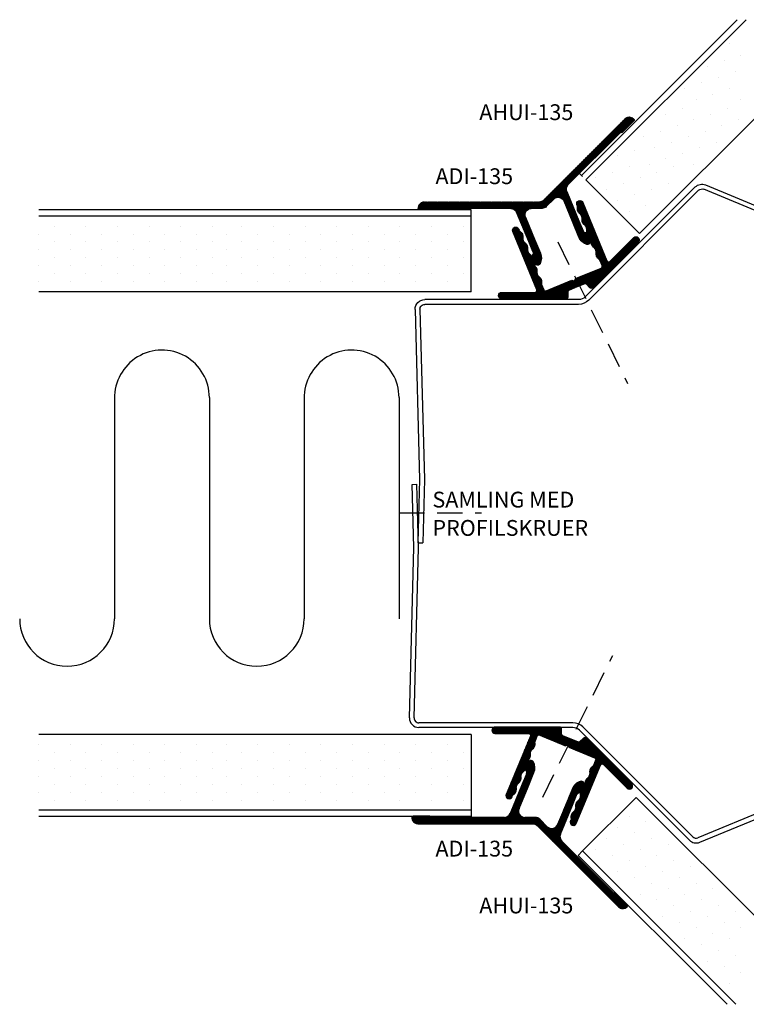
# Model space of a CAD drawing. Extents: x 536 to 760, y 42 to 208.
import ezdxf

# ---------------------------------------------------------------- set-up
doc = ezdxf.new("R2010")
doc.units = 0
doc.header["$LTSCALE"] = 8
doc.header["$MEASUREMENT"] = 0
doc.header["$PDSIZE"] = 2
doc.linetypes.add('DASHED', pattern=[0.75, 0.5, -0.25])
doc.layers.get('0').update_dxf_attribs({"linetype": 'CONTINUOUS'})
for name, color, linetype in [('$9-H--', 3, 'CONTINUOUS'), ('A$9--T-DK', 7, 'CONTINUOUS'), ('A99--SD', 1, 'CONTINUOUS'), ('A99-A-D', 4, 'CONTINUOUS'), ('A99-C-D', 5, 'DASHED'), ('A99-I-D', 8, 'CONTINUOUS'), ('A99-S-D', 3, 'CONTINUOUS'), ('A99-T-D', 5, 'CONTINUOUS'), ('A99-Y-D', 2, 'CONTINUOUS')]:
    doc.layers.add(name, color=color, linetype=linetype)
doc.styles.add('ROMANS', font='romans')

# ---------------------------------------------------------------- blocks, each defined once
blk = doc.blocks.new('50MM')
at = {"layer": 'A99-I-D'}
for p, q in [((-14.99794438091391, 34.8244150897112), (-14.99794438091394, 9.82441508971118)), ((2.842170943040401e-14, 35.00000000000001), (0, 0)), ((-14.99794438091394, 9.82441508971118), (-14.99794438091394, 1.4210854715202e-14))]:
    blk.add_line(p, q, dxfattribs=at)
for centre, start, end in [((-7.499999999999972, 35.00000000000001), 359.9999999999999, 181.3414924695608), ((-22.49794438091396, 1.4210854715202e-14), 179.9999999999999, 359.9999999999999)]:
    blk.add_arc(centre, 7.5, start, end, dxfattribs=at)
blk = doc.blocks.new('SKS-2')
at = {"layer": 'A99-S-D', "color": 3}
for p, q in [((-91.9198768735126, 76.62986755220183), (-64.99910511192085, 75.9249223342708)), ((-91.9002441622817, 77.3796105459335), (-64.97947240068994, 76.67466532800248)), ((-64.97947240068994, 76.67466532800248), (-54.98289915093437, 76.93643481108123)), ((-54.98289915093437, 76.93643481108123), (-54.96326643970346, 76.18669181734955)), ((-93.4395095847435, 75.88012455847016), (-93.43950958474349, 75.87012455847017)), ((-93.43950958474349, 51.53123797311983), (-93.43950958474349, 75.87012455847017)), ((-92.68950958474349, 51.53123797311983), (-92.68950958474349, 75.87012455847017)), ((-64.95983968945903, 75.9249223342708), (-54.96326643970346, 76.18669181734955)), ((-111.2666051623409, 33.08282205196281), (-93.87884941296367, 50.47057780134)), ((-110.736275076451, 32.55249196607289), (-93.34851932707377, 49.94024771545008)), ((-111.591764289328, 31.44813673163534), (-86.10884919610399, -30.07306249522759)), ((-85.41593954672055, -29.78604992095379), (-110.8988546399445, 31.73514930590918)), ((-69.53720605718968, -17.81813575646143), (-65.0910134773513, -13.37194317662309)), ((-64.0303533055715, -12.93260334840289), (-55.6003533055715, -12.93260334840289)), ((-63.71969313379167, -13.68260334840289), (-55.6003533055715, -13.68260334840289)), ((-55.6003533055715, -12.93260334840289), (-55.6003533055715, -13.68260334840289)), ((-81.62363683343506, -30.96522670448664), (-64.79449544119522, -14.13608531224682)), ((-64.79449544119522, -14.13608531224682), (-64.7803533055715, -14.12194317662309)), ((-69.53720605718968, -17.81813575646143), (-82.15396691932494, -30.43489661859672))]:
    blk.add_line(p, q, dxfattribs=at)
for centre, radius, start, end in [((-91.9395095847435, 75.88012455847016), 1.5, 88.50000000000001, 180), ((-91.9395095847435, 75.88012455847016), 0.75, 88.50000000000001, 180), ((-94.93950958474349, 51.53123797311983), 1.5, 315.0000000000002, 0), ((-94.93950958474349, 51.53123797311983), 2.25, 315.0000000000002, 0), ((-64.0303533055715, -14.43260334840289), 1.5, 90, 135), ((-63.71969313379167, -15.18260334840289), 1.5, 90, 135.0000000000004)]:
    blk.add_arc(centre, radius, start, end, dxfattribs=at)
for major_axis, start_param, end_param in [((0.5740251485476369, 1.385819298766937), 1.178097245096135, 2.356194490192359), ((0.2870125742738184, 0.6929096493834687), 1.178097245096189, 2.356194490192351)]:
    blk.add_ellipse((-110.2059449905611, 32.02216188018295), major_axis=major_axis, ratio=0.9999999999999903, start_param=start_param, end_param=end_param, dxfattribs=at)
at = {"layer": 'A99-S-D', "color": 3, "extrusion": (0, 0, -0.9999999999999999)}
blk.add_ellipse((-83.56818048169796, -29.02068305622359), major_axis=(1.052379439003989, 2.540668714406022), ratio=0.9999999999999974, start_param=1.963495408493653, end_param=3.92699081698735, dxfattribs=at)
at = {"layer": 'A99-S-D', "color": 3, "extrusion": (0, 0, -1)}
blk.add_ellipse((-83.56818048169802, -29.02068305622365), major_axis=(1.847759065022532, -0.7653668647301621), ratio=0.9999999999999956, start_param=0.3926990816987249, end_param=2.356194490192336, dxfattribs=at)
at = {"layer": 'A99-S-D', "color": 3, "linetype": 'ByBlock'}
for p in [(-94.44943772163495, 7.633110565429035), (-86.10884919610399, -30.07306249522759)]:
    blk.add_point(p, dxfattribs=at)
blk = doc.blocks.new('25SKRU')
at = {"layer": 'A99-C-D'}
blk.add_line((-25, 0), (0, 0), dxfattribs=at)
blk = doc.blocks.new('13mm')
at = {"layer": 'A99--SD', "linetype": 'Continuous'}
for p, q in [((1.28573930264281, 10.40001718609324), (1.28573930264281, 10.40001718609324)), ((6.28573930264281, 10.40001718609324), (6.28573930264281, 10.40001718609324)), ((11.28573930264292, 10.40001718609324), (11.28573930264292, 10.40001718609324)), ((16.28573930264292, 10.40001718609324), (16.28573930264292, 10.40001718609324)), ((21.28573930264292, 10.40001718609324), (21.28573930264292, 10.40001718609324)), ((26.28573930264292, 10.40001718609324), (26.28573930264292, 10.40001718609324)), ((31.28573930264292, 10.40001718609324), (31.28573930264292, 10.40001718609324)), ((36.28573930264292, 10.40001718609324), (36.28573930264292, 10.40001718609324)), ((40.96008046753366, 10.40001718609324), (40.96008046753366, 10.40001718609324)), ((45.96008046753366, 10.40001718609324), (45.96008046753366, 10.40001718609324)), ((50.96008046753366, 10.40001718609324), (50.96008046753366, 10.40001718609324)), ((55.96008046753366, 10.40001718609324), (55.96008046753366, 10.40001718609324)), ((60.96008046753366, 10.40001718609324), (60.96008046753366, 10.40001718609324)), ((65.96008046753366, 10.40001718609324), (65.96008046753366, 10.40001718609324)), ((1.28573930264281, 7.900017186093237), (1.28573930264281, 7.900017186093237)), ((3.78573930264281, 9.150017186093237), (3.78573930264281, 9.150017186093237)), ((6.28573930264281, 7.900017186093237), (6.28573930264281, 7.900017186093237)), ((8.78573930264281, 9.150017186093237), (8.78573930264281, 9.150017186093237)), ((11.28573930264292, 7.900017186093237), (11.28573930264292, 7.900017186093237)), ((13.78573930264292, 9.150017186093237), (13.78573930264292, 9.150017186093237)), ((16.28573930264292, 7.900017186093237), (16.28573930264292, 7.900017186093237)), ((18.78573930264292, 9.150017186093237), (18.78573930264292, 9.150017186093237)), ((21.28573930264292, 7.900017186093237), (21.28573930264292, 7.900017186093237)), ((23.78573930264292, 9.150017186093237), (23.78573930264292, 9.150017186093237)), ((26.28573930264292, 7.900017186093237), (26.28573930264292, 7.900017186093237)), ((28.78573930264292, 9.150017186093237), (28.78573930264292, 9.150017186093237)), ((31.28573930264292, 7.900017186093237), (31.28573930264292, 7.900017186093237)), ((33.78573930264292, 9.150017186093237), (33.78573930264292, 9.150017186093237)), ((36.28573930264292, 7.900017186093237), (36.28573930264292, 7.900017186093237)), ((38.78573930264292, 9.150017186093237), (38.78573930264292, 9.150017186093237)), ((40.96008046753366, 7.900017186093237), (40.96008046753366, 7.900017186093237)), ((43.46008046753366, 9.150017186093237), (43.46008046753366, 9.150017186093237)), ((45.96008046753366, 7.900017186093237), (45.96008046753366, 7.900017186093237)), ((48.46008046753366, 9.150017186093237), (48.46008046753366, 9.150017186093237)), ((50.96008046753366, 7.900017186093237), (50.96008046753366, 7.900017186093237)), ((53.46008046753366, 9.150017186093237), (53.46008046753366, 9.150017186093237)), ((55.96008046753366, 7.900017186093237), (55.96008046753366, 7.900017186093237)), ((58.46008046753366, 9.150017186093237), (58.46008046753366, 9.150017186093237)), ((60.96008046753366, 7.900017186093237), (60.96008046753366, 7.900017186093237)), ((63.46008046753366, 9.150017186093237), (63.46008046753366, 9.150017186093237)), ((65.96008046753366, 7.900017186093237), (65.96008046753366, 7.900017186093237)), ((68.46008046753366, 9.150017186093237), (68.46008046753366, 9.150017186093237)), ((3.78573930264281, 6.650017186093237), (3.78573930264281, 6.650017186093237)), ((8.78573930264281, 6.650017186093237), (8.78573930264281, 6.650017186093237)), ((13.78573930264292, 6.650017186093237), (13.78573930264292, 6.650017186093237)), ((18.78573930264292, 6.650017186093237), (18.78573930264292, 6.650017186093237)), ((23.78573930264292, 6.650017186093237), (23.78573930264292, 6.650017186093237)), ((28.78573930264292, 6.650017186093237), (28.78573930264292, 6.650017186093237)), ((33.78573930264292, 6.650017186093237), (33.78573930264292, 6.650017186093237)), ((38.78573930264292, 6.650017186093237), (38.78573930264292, 6.650017186093237)), ((43.46008046753366, 6.650017186093237), (43.46008046753366, 6.650017186093237)), ((48.46008046753366, 6.650017186093237), (48.46008046753366, 6.650017186093237)), ((53.46008046753366, 6.650017186093237), (53.46008046753366, 6.650017186093237)), ((58.46008046753366, 6.650017186093237), (58.46008046753366, 6.650017186093237)), ((63.46008046753366, 6.650017186093237), (63.46008046753366, 6.650017186093237)), ((68.46008046753366, 6.650017186093237), (68.46008046753366, 6.650017186093237)), ((1.28573930264281, 5.400017186093237), (1.28573930264281, 5.400017186093237)), ((6.28573930264281, 5.400017186093237), (6.28573930264281, 5.400017186093237)), ((11.28573930264292, 5.400017186093237), (11.28573930264292, 5.400017186093237)), ((16.28573930264292, 5.400017186093237), (16.28573930264292, 5.400017186093237)), ((21.28573930264292, 5.400017186093237), (21.28573930264292, 5.400017186093237)), ((26.28573930264292, 5.400017186093237), (26.28573930264292, 5.400017186093237)), ((31.28573930264292, 5.400017186093237), (31.28573930264292, 5.400017186093237)), ((36.28573930264292, 5.400017186093237), (36.28573930264292, 5.400017186093237)), ((40.96008046753366, 5.400017186093237), (40.96008046753366, 5.400017186093237)), ((45.96008046753366, 5.400017186093237), (45.96008046753366, 5.400017186093237)), ((50.96008046753366, 5.400017186093237), (50.96008046753366, 5.400017186093237)), ((55.96008046753366, 5.400017186093237), (55.96008046753366, 5.400017186093237)), ((60.96008046753366, 5.400017186093237), (60.96008046753366, 5.400017186093237)), ((65.96008046753366, 5.400017186093237), (65.96008046753366, 5.400017186093237)), ((3.78573930264281, 4.150017186093237), (3.78573930264281, 4.150017186093237)), ((8.78573930264281, 4.150017186093237), (8.78573930264281, 4.150017186093237)), ((13.78573930264292, 4.150017186093237), (13.78573930264292, 4.150017186093237)), ((18.78573930264292, 4.150017186093237), (18.78573930264292, 4.150017186093237)), ((23.78573930264292, 4.150017186093237), (23.78573930264292, 4.150017186093237)), ((28.78573930264292, 4.150017186093237), (28.78573930264292, 4.150017186093237)), ((33.78573930264292, 4.150017186093237), (33.78573930264292, 4.150017186093237)), ((38.78573930264292, 4.150017186093237), (38.78573930264292, 4.150017186093237)), ((43.46008046753366, 4.150017186093237), (43.46008046753366, 4.150017186093237)), ((48.46008046753366, 4.150017186093237), (48.46008046753366, 4.150017186093237)), ((53.46008046753366, 4.150017186093237), (53.46008046753366, 4.150017186093237)), ((58.46008046753366, 4.150017186093237), (58.46008046753366, 4.150017186093237)), ((63.46008046753366, 4.150017186093237), (63.46008046753366, 4.150017186093237)), ((68.46008046753366, 4.150017186093237), (68.46008046753366, 4.150017186093237)), ((1.28573930264281, 2.900017186093237), (1.28573930264281, 2.900017186093237)), ((3.78573930264281, 1.650017186093237), (3.78573930264281, 1.650017186093237)), ((6.28573930264281, 2.900017186093237), (6.28573930264281, 2.900017186093237)), ((8.78573930264281, 1.650017186093237), (8.78573930264281, 1.650017186093237)), ((11.28573930264292, 2.900017186093237), (11.28573930264292, 2.900017186093237)), ((13.78573930264292, 1.650017186093237), (13.78573930264292, 1.650017186093237)), ((16.28573930264292, 2.900017186093237), (16.28573930264292, 2.900017186093237)), ((18.78573930264292, 1.650017186093237), (18.78573930264292, 1.650017186093237)), ((21.28573930264292, 2.900017186093237), (21.28573930264292, 2.900017186093237)), ((23.78573930264292, 1.650017186093237), (23.78573930264292, 1.650017186093237)), ((26.28573930264292, 2.900017186093237), (26.28573930264292, 2.900017186093237)), ((28.78573930264292, 1.650017186093237), (28.78573930264292, 1.650017186093237)), ((31.28573930264292, 2.900017186093237), (31.28573930264292, 2.900017186093237)), ((33.78573930264292, 1.650017186093237), (33.78573930264292, 1.650017186093237)), ((36.28573930264292, 2.900017186093237), (36.28573930264292, 2.900017186093237)), ((38.78573930264292, 1.650017186093237), (38.78573930264292, 1.650017186093237)), ((40.96008046753366, 2.900017186093237), (40.96008046753366, 2.900017186093237)), ((43.46008046753366, 1.650017186093237), (43.46008046753366, 1.650017186093237)), ((45.96008046753366, 2.900017186093237), (45.96008046753366, 2.900017186093237)), ((48.46008046753366, 1.650017186093237), (48.46008046753366, 1.650017186093237)), ((50.96008046753366, 2.900017186093237), (50.96008046753366, 2.900017186093237)), ((53.46008046753366, 1.650017186093237), (53.46008046753366, 1.650017186093237)), ((55.96008046753366, 2.900017186093237), (55.96008046753366, 2.900017186093237)), ((58.46008046753366, 1.650017186093237), (58.46008046753366, 1.650017186093237)), ((60.96008046753366, 2.900017186093237), (60.96008046753366, 2.900017186093237)), ((63.46008046753366, 1.650017186093237), (63.46008046753366, 1.650017186093237)), ((65.96008046753366, 2.900017186093237), (65.96008046753366, 2.900017186093237)), ((68.46008046753366, 1.650017186093237), (68.46008046753366, 1.650017186093237))]:
    blk.add_line(p, q, dxfattribs=at)
at = {"layer": 'A99-Y-D'}
for p, q in [((-1.13686837721616e-13, 13), (68.38028378395279, 13)), ((-1.13686837721616e-13, 12), (-1.13686837721616e-13, 13)), ((0, 0), (-1.13686837721616e-13, 12))]:
    blk.add_line(p, q, dxfattribs=at)
at = {"layer": 'A99-Y-D', "linetype": 'Continuous'}
for p, q in [((-1.13686837721616e-13, 12), (68.38028378395279, 12.00000000000023)), ((0, 0), (68.38028378395279, 4.547473508864641e-13))]:
    blk.add_line(p, q, dxfattribs=at)
blk = doc.blocks.new('Adi-135_NY')
at = {"layer": 'A99--SD', "linetype": 'Continuous'}
h = blk.add_hatch(dxfattribs=at)
h.set_pattern_fill('ANSI31', color=256, scale=0.01, style=0)
h.set_pattern_definition([(45, (0, 0), (-0.02245064030267288, 0.02245064030267288), [])])
h.paths.add_polyline_path([(257.9679658340011, 302.4542872935666), (257.9679658340012, 307.4514114219544), (257.9679658340013, 309.1693645573254), (257.9679658340013, 309.2654422614591, -0.2400692993601617), (258.2119685540501, 309.648268037245, 0.07924569208977605), (258.4459945461899, 309.859122771227, 0.4005263528687562), (258.2449749774173, 311.4036037385347, 0.3162326194069104), (257.6701933580452, 311.389012482021, 0.2196004244073676), (256.9679658340012, 309.8672416054923), (256.9679658340012, 307.4514114219544), (256.9679658340012, 303.6969279806857, -0.5345111359507967), (255.5852824016361, 302.7730484481744), (254.0506492663664, 303.4087143060703, 0.1989123673796604), (253.2852824016362, 303.4087143060703), (251.7506492663664, 302.7730484481743, -0.5345111359507918), (250.3679658340013, 303.6969279806856), (250.3679658340012, 307.4514114219544), (250.3679658340012, 309.8672416054922, 0.2196004244073634), (249.6657383099572, 311.3890124820209, 0.316232619407361), (249.0909566905844, 311.4036037385342, 0.4005263528681235), (248.8899371218116, 309.8591227712282, 0.07924569206861137), (249.1239631139524, 309.6482680372446, -0.2400692993600474), (249.3679658340012, 309.2654422614586), (249.3679658340013, 309.1693645573254), (249.3679658340013, 307.4514114219544), (249.3679658340012, 302.4542872935662, -0.3033466836073319), (248.7506492663663, 301.5304077610549), (237.9984335571319, 297.0766941887291, 0.4142135623729853), (237.7371209641567, 297.1849334087582), (235.3350341796274, 296.1899564846091, 0.4142135622901065), (235.2267949595765, 295.9286438916862, 0.4142135623922379), (236.5333579243599, 295.3874477911947), (253.2852824127626, 302.3263221058613, -0.198912367379658), (254.0506492774928, 302.3263221056944), (270.8186456002387, 295.3807906107069, 0.4142135623553428), (272.1252085652099, 295.9219867105121, 0.4142135624548355), (272.016969345202, 296.1832993035389), (269.6148825606725, 297.178276227688, 0.4142135623727886), (269.3535699676974, 297.0700370076589), (258.5852824016359, 301.5304077610552, -0.3033466836073602)])
at = {"layer": 'A99-A-D', "linetype": 'Continuous'}
for p, q in [((249.3679658340012, 309.2654422614586), (249.3679658340013, 309.1693645573254)), ((249.3679658340013, 309.1693645573254), (249.3679658340013, 307.4514114219544)), ((250.3679658340012, 307.4514114219544), (250.3679658340012, 309.8672416054922)), ((256.9679658340012, 309.8672416054924), (256.9679658340012, 307.4514114219544)), ((257.9679658340013, 309.1693645573254), (257.9679658340013, 309.2654422614589)), ((257.9679658340015, 307.4514114219544), (257.9679658340013, 309.1693645573254)), ((249.3679658340013, 307.4514114219544), (249.3679658340012, 302.4542872935662)), ((250.3679658340013, 303.6969279806856), (250.3679658340012, 307.4514114219544)), ((256.9679658340012, 307.4514114219543), (256.9679658340012, 303.6969279806857)), ((257.9679658340011, 302.4542872935665), (257.9679658340012, 307.4514114219544)), ((236.5333579243599, 295.3874477911947), (253.2852824125611, 302.3263221057778)), ((253.2852824016363, 303.4087143060703), (251.7506492663664, 302.7730484481743)), ((255.5852824016362, 302.7730484481744), (254.0506492663664, 303.4087143060703)), ((254.0506492772913, 302.3263221057778), (270.8186456002387, 295.3807906107069)), ((248.7506492663663, 301.5304077610549), (237.998433557132, 297.0766941887291)), ((269.3535699676974, 297.0700370076589), (258.5852824016359, 301.5304077610552)), ((237.7371209641567, 297.1849334087582), (235.3350341796274, 296.1899564846091)), ((237.998433557132, 297.0766941887291), (237.9984335571487, 297.0766941886887)), ((269.3535699676974, 297.0700370076589), (269.353569967714, 297.0700370076991)), ((272.016969345202, 296.1832993035389), (269.6148825606726, 297.178276227688)), ((235.2267949596015, 295.9286438916259), (235.2267949595815, 295.9286438916741)), ((272.1252085652331, 295.9219867105681), (272.1252085652146, 295.9219867105234))]:
    blk.add_line(p, q, dxfattribs=at)
for centre, radius, start, end in [((249.7998276259482, 310.5260195396129), 1.128118801013353, 128.9296348357507, 216.2392463092213), ((249.3679658340012, 310.9873514899355), 0.4999999999999919, 53.44850975899988, 123.6431234083384), ((248.3679658340013, 309.8672416054922), 1.999999999999915, 0, 49.54231846775028), ((258.9679658340012, 309.8672416054923), 1.999999999999941, 130.457681532248, 179.9999999999968), ((257.9679658340012, 310.9873514899356), 0.4999999999999549, 56.35687659166434, 126.5514902409949), ((257.5361040420543, 310.5260195396129), 1.128118801013324, 323.7607536907818, 51.07036516425332), ((249.6679658341562, 310.4873514901074), 1.000000000228625, 218.9195611824279, 237.0434606718869), ((248.8702789156558, 309.217403409392), 0.5000000000000082, 5.513351465193753, 59.5113016020386), ((258.4656527523464, 309.2174034093924), 0.4999999999997049, 120.4886983979723, 174.4866485348161), ((257.6679658340292, 310.4873514899051), 0.999999999959144, 302.9565393256173, 321.0804388200113), ((248.3679658340012, 302.4542872935662), 1, 292.5000000000001, 0), ((251.3679658340013, 303.6969279806856), 1.000000000000022, 180, 292.5000000000001), ((253.6679658340013, 302.484834773559), 1.000000000000012, 67.50000000000149, 112.4999999999985), ((253.6679658449262, 301.4024425732665), 1.000000000000022, 67.5, 112.5), ((255.9679658340012, 303.6969279806857), 1, 247.5000000000015, 0), ((258.9679658340011, 302.4542872935664), 0.9999999999999808, 179.9999999999968, 247.4999999999972), ((235.4115708661004, 296.0051805781069), 0.2, 112.4999999999997, 202.4999999875174), ((237.8136576506297, 297.000157502256), 0.2, 22.4999999874885, 112.4999999999991), ((269.5383458741996, 296.9935003211858), 0.2, 67.50000000000081, 157.4999999874972), ((271.940432658729, 295.9985233970366), 0.2, 337.4999999875034, 67.50000000000338), ((236.1506744921963, 296.3113273237895), 1, 202.499999987501, 292.4999999875054), ((271.2013290328053, 296.3046701431347), 1, 247.4999999875054, 337.4999999875026)]:
    blk.add_arc(centre, radius, start, end, dxfattribs=at)
blk = doc.blocks.new('*X82')
at = {"color": 0}
for p, q in [((5.366707029044666, 10.67000788794377), (7.214466094067258, 12.51776695296636)), ((5.653137823107357, 10.77966198670983), (7.516242789363894, 12.64276695296636)), ((5.811933258460909, 10.76168072676674), (7.818019484660532, 12.76776695296636)), ((5.917255572017909, 10.6902263450271), (8.119796179957168, 12.89276695296637)), ((5.983952990565347, 10.58014706827791), (8.421572875253807, 13.01776695296636)), ((6.000000000000012, 10.06586399182266), (9.326902961143718, 13.39276695296636)), ((6.000000000000012, 10.2426406871193), (9.02512626584708, 13.26776695296636)), ((6.000000000000012, 10.41941738241593), (8.723349570550443, 13.14276695296637)), ((7.310912703473987, 11.2), (9.628679656440353, 13.51776695296636)), ((7.487689398770622, 11.2), (9.870282140481674, 13.58259274171105)), ((7.664466094067261, 11.2), (10.0037648170742, 13.53929872300693)), ((7.841242789363898, 11.2), (10.09442998966916, 13.45318720030526)), ((8.018019484660535, 11.2), (10.15118000899876, 13.33316052433822)), ((8.194796179957171, 11.2), (10.2029567042954, 13.20816052433822)), ((8.371572875253808, 11.2), (10.25473339959203, 13.08316052433822)), ((8.548349570550444, 11.2), (10.30651009488867, 12.95816052433823)), ((8.72512626584708, 11.2), (10.35828679018531, 12.83316052433823)), ((8.901902961143719, 11.2), (10.41006348548195, 12.70816052433823)), ((9.078679656440356, 11.2), (10.47577007643575, 12.59709041999539)), ((9.255456351736992, 11.2), (10.57936922225041, 12.52391287051342)), ((9.432233047033629, 11.2), (10.73223304703363, 12.5)), ((9.609009742330267, 11.2), (10.90900974233027, 12.5)), ((9.785786437626902, 11.2), (11.0857864376269, 12.5)), ((9.96256313292354, 11.2), (11.26256313292354, 12.5)), ((10.13933982822018, 11.2), (11.43933982822018, 12.5)), ((10.31611652351681, 11.2), (11.61611652351681, 12.5)), ((10.49289321881345, 11.2), (11.79289321881345, 12.5)), ((10.66966991411009, 11.2), (11.96966991411009, 12.5)), ((10.84644660940672, 11.2), (12.14644660940673, 12.5)), ((11.02322330470336, 11.2), (12.32322330470336, 12.5)), ((11.2, 11.2), (12.5, 12.5)), ((11.37677669529663, 11.2), (12.67677669529664, 12.5)), ((11.55355339059327, 11.2), (12.85355339059327, 12.5)), ((12.01516504294495, 11.48483495705504), (13.03033008588991, 12.5)), ((12.10355339059327, 11.39644660940672), (13.20710678118655, 12.5)), ((12.19194173824159, 11.3080582617584), (13.39986238261587, 12.51597890613269)), ((12.2803300858899, 11.21966991411008), (14.51776695296637, 13.45710678118655)), ((12.43743686707646, 11.2), (14.64276695296637, 13.40533008588991)), ((12.61421356237309, 11.2), (14.76776695296637, 13.35355339059327)), ((12.79099025766973, 11.2), (14.89276695296637, 13.30177669529664)), ((12.96776695296637, 11.2), (15.01776695296637, 13.25)), ((13.14454364826301, 11.2), (15.14276695296637, 13.19822330470336)), ((13.32132034355964, 11.2), (15.26776695296637, 13.14644660940673)), ((13.49809703885628, 11.2), (15.39276695296637, 13.09466991411009)), ((13.58844629666171, 12.70456282017853), (14.39276695296637, 13.50888347648318)), ((13.67487373415292, 11.2), (15.51776695296637, 13.04289321881345)), ((13.71344629666171, 13.00633951547516), (14.26776695294777, 13.56066017176122)), ((13.83844629666171, 13.3081162107718), (14.11085470603422, 13.58052462014431)), ((13.85165042944955, 11.2), (15.64276695296637, 12.99111652351682)), ((14.02842712474619, 11.2), (15.76776695296637, 12.93933982822018)), ((14.20520382004283, 11.2), (15.89276695296637, 12.88756313292354)), ((14.38198051533946, 11.2), (16.01776695296637, 12.8357864376269)), ((14.5587572106361, 11.2), (16.14276695296637, 12.78400974233027)), ((14.73553390593274, 11.2), (16.26776695296637, 12.73223304703363)), ((14.91231060122937, 11.2), (16.39276695296637, 12.68045635173699)), ((15.08908729652601, 11.2), (16.51776695296637, 12.62867965644036)), ((15.26586399182265, 11.2), (16.64276695296637, 12.57690296114372)), ((15.44264068711928, 11.2), (16.76776695296637, 12.52512626584708)), ((15.61941738241592, 11.2), (16.89276695296637, 12.47334957055045)), ((1.745386685485027, 9.170007887943775), (3.59314575050761, 11.01776695296636)), ((2.047163380781663, 9.295007887943775), (3.894922445804248, 11.14276695296636)), ((2.3489400760783, 9.420007887943775), (4.196699141100885, 11.26776695296636)), ((2.650716771374936, 9.545007887943774), (4.498475836397522, 11.39276695296636)), ((2.952493466671573, 9.670007887943774), (4.800252531694159, 11.51776695296636)), ((3.25427016196821, 9.795007887943774), (5.102029226990798, 11.64276695296636)), ((3.556046857264846, 9.920007887943774), (5.403805922287433, 11.76776695296636)), ((3.857823552561483, 10.04500788794377), (5.705582617584071, 11.89276695296636)), ((4.15960024785812, 10.17000788794377), (6.007359312880709, 12.01776695296636)), ((4.461376943154757, 10.29500788794377), (6.309136008177345, 12.14276695296636)), ((4.763153638451393, 10.42000788794377), (6.610912703473983, 12.26776695296636)), ((5.06493033374803, 10.54500788794377), (6.912689398770619, 12.39276695296636)), ((15.79619407771256, 11.2), (17.01776695296637, 12.42157287525381)), ((15.97297077300919, 11.2), (17.14276695296637, 12.36979617995717)), ((16.14974746830583, 11.2), (17.26776695296637, 12.31801948466054)), ((16.32652416360247, 11.2), (17.39276695296637, 12.2662427893639)), ((16.50330085889911, 11.2), (17.51776695296637, 12.21446609406726)), ((16.68007755419574, 11.2), (17.64276695296637, 12.16268939877063)), ((16.80598076997146, 9.558136262809352), (18.89276695296637, 11.64492244580426)), ((16.82812019805586, 11.17126594856348), (17.76776695296637, 12.11091270347399)), ((16.92827998451914, 11.09464903973013), (17.89276695296637, 12.05913600817735)), ((16.98941065012346, 10.97900301003781), (18.01776695296637, 12.00735931288071)), ((16.99036001726884, 9.919292205403375), (18.76776695296637, 11.6966991411009)), ((17, 10.81281566461771), (18.14276695296637, 11.95558261758408)), ((17, 10.63603896932108), (18.26776695296637, 11.90380592228744)), ((17, 10.45926227402444), (18.39276695296637, 11.8520292269908)), ((17, 10.2824855787278), (18.51776695296637, 11.80025253169417)), ((17, 10.10570888343116), (18.64276695296637, 11.74847583639753)), ((18.18508360269574, 10.760462400237), (19.01776695296637, 11.59314575050762)), ((18.37517190535208, 10.77377400759669), (19.14276695296637, 11.54136905521098)), ((18.50240008823618, 10.72422549518416), (19.26776695296637, 11.48959235991435)), ((18.62740008823618, 10.67244879988752), (19.39276695296637, 11.43781566461771)), ((18.75240008823618, 10.62067210459089), (19.51776695296637, 11.38603896932107)), ((18.87740008823619, 10.56889540929425), (19.64276695296637, 11.33426227402444)), ((19.00240008823618, 10.51711871399761), (19.76776695296637, 11.2824855787278)), ((19.12740008823618, 10.46534201870098), (19.89276695296637, 11.23070888343116)), ((19.25240008823618, 10.41356532340434), (20.01776695296637, 11.17893218813453)), ((19.37740008823619, 10.3617886281077), (20.14276695296637, 11.12715549283789)), ((19.50240008823619, 10.31001193281107), (20.26776695296637, 11.07537879754125)), ((19.62740008823618, 10.25823523751443), (20.39276695296637, 11.02360210224462)), ((19.75240008823618, 10.20645854221779), (20.51776695296637, 10.97182540694798)), ((19.87740008823618, 10.15468184692116), (20.64276695296637, 10.92004871165134)), ((8.708879711549766e-06, 9.192396864304829), (0.5753787975412376, 9.767766952966356)), ((0.02465748413574353, 9.040268944264223), (0.8771554928378754, 9.892766952966356)), ((0.05588757550513546, 9.425052426226891), (0.2702955063363133, 9.639460357058068)), ((0.08205883366880878, 8.920893598500651), (1.178932188134515, 10.01776695296636)), ((0.1634835714321049, 8.825541640967312), (1.480708883431149, 10.14276695296636)), ((0.2674417948674516, 8.752723169106021), (1.782485578727787, 10.26776695296636)), ((0.3974688023910535, 8.705973481332988), (2.084262274024425, 10.39276695296636)), ((0.5683078941518863, 8.700035877797182), (2.386038969321063, 10.51776695296636)), ((0.840056599595115, 8.795007887943775), (2.687815664617699, 10.64276695296636)), ((1.141833294891752, 8.920007887943774), (2.989592359914336, 10.76776695296636)), ((1.44360999018839, 9.045007887943774), (3.291369055210974, 10.89276695296636)), ((6.000000000000012, 9.889087296526023), (7.000000000000012, 10.88908729652602)), ((6.000000000000012, 9.712310601229385), (7.000000000000007, 10.71231060122938)), ((6.000000000000012, 9.535533905932748), (7.000000000000004, 10.53553390593274)), ((6.000000000000012, 9.35875721063611), (7.000000000000001, 10.3587572106361)), ((6.000000000000011, 9.181980515339475), (6.999999999999996, 10.18198051533946)), ((6.000000000000011, 9.005203820042837), (6.999999999999992, 10.00520382004282)), ((6.000000000000011, 8.8284271247462), (7.03182808607591, 9.860255210822098)), ((6.000000000000011, 8.651650429449564), (7.101290334336476, 9.752940763786029)), ((6.000000000000011, 8.474873734152927), (7.162484153218243, 9.637357887371158)), ((6.00000000000001, 8.29809703885629), (7.21003359367299, 9.50813063252927)), ((6.00000000000001, 8.121320343559653), (7.240974679582875, 9.362295023142517)), ((16.75294563742275, 9.15154773966737), (17.99999999999999, 10.39860210224461)), ((16.75525550965085, 9.330634307192108), (18.02288229643238, 10.59826109397363)), ((16.77673506517197, 8.998560472119953), (17.99999999999999, 10.22182540694797)), ((16.8187686270546, 8.863817338705937), (17.99999999999999, 10.04504871165133)), ((16.87530294913029, 8.743574965484997), (17.99999999999999, 9.868272016354696)), ((16.93170937086787, 8.623204691925933), (17.99999999999999, 9.691495321058058)), ((16.97358903623364, 8.488307661995071), (17.99999999999999, 9.514718625761422)), ((20.00240008823618, 10.10290515162452), (20.76776695296637, 10.86827201635471)), ((20.12740008823619, 10.05112845632788), (20.89276695296637, 10.81649532105807)), ((20.25240008823618, 9.999351761031244), (21.01776695296637, 10.76471862576143)), ((20.37740008823618, 9.947575065734608), (21.14276695296637, 10.7129419304648)), ((20.50240008823618, 9.895798370437971), (21.26776695296637, 10.66116523516816)), ((20.62740008823618, 9.844021675141335), (21.39276695296637, 10.60938853987152)), ((20.75240008823619, 9.792244979844698), (21.51776695296637, 10.55761184457488)), ((20.87740008823618, 9.74046828454806), (21.64276695296637, 10.50583514927825)), ((21.00240008823618, 9.688691589251423), (21.76776695296637, 10.45405845398161)), ((21.12740008823618, 9.636914893954785), (21.89276695296637, 10.40228175868497)), ((21.25240008823618, 9.58513819865815), (22.01776695296637, 10.35050506338834)), ((21.37740008823619, 9.533361503361512), (22.14276695296637, 10.2987283680917)), ((21.50240008823618, 9.481584808064875), (22.26776695296637, 10.24695167279506)), ((21.62740008823618, 9.429808112768239), (22.39276695296637, 10.19517497749843)), ((21.75240008823618, 9.378031417471602), (22.51776695296637, 10.14339828220179)), ((21.87740008823618, 9.326254722174966), (22.64276695296637, 10.09162158690515)), ((22.00240008823619, 9.274478026878327), (22.76776695296637, 10.03984489160852)), ((22.12740008823618, 9.222701331581693), (22.89276695296637, 9.988068196311879)), ((22.25240008823618, 9.170924636285054), (23.01776695296637, 9.936291501015242)), ((22.37740008823618, 9.119147940988418), (23.14276695296637, 9.884514805718606)), ((22.50240008823618, 9.067371245691781), (23.26776695296637, 9.83273811042197)), ((22.62740008823619, 9.015594550395143), (23.39276695296637, 9.780961415125333)), ((22.75240008823618, 8.963817855098506), (23.51776695296637, 9.729184719828696)), ((22.87740008823618, 8.912041159801868), (23.64276695296637, 9.67740802453206)), ((23.00240008823618, 8.860264464505233), (23.76283057683326, 9.620694953102312)), ((23.12740008823618, 8.808487769208595), (23.86061161230656, 9.541699293278974)), ((23.25240008823619, 8.75671107391196), (23.93592443877185, 9.440235424447632)), ((6.00000000000001, 7.944543648263015), (7.249411915680649, 9.193955563943655)), ((6.00000000000001, 7.767766952966378), (7.220869334031347, 8.988636286997716)), ((6.00000000000001, 7.590990257669741), (7.095514843136632, 8.686505100806365)), ((6.000000000000009, 7.414213562373104), (7.014300801962011, 8.428514364335106)), ((6.000000000000009, 7.237436867076467), (7.000248991453153, 8.23768585852961)), ((6.000000000000009, 7.06066017177983), (7.016801299127798, 8.077461470907618)), ((6.000000000000009, 6.883883476483193), (7.053477808275312, 7.937361284758496)), ((6.000000000000009, 6.707106781186556), (7.105608416133379, 7.812715197319926)), ((16.75354680867786, 7.207605262659469), (17.99999999999999, 8.4540584539816)), ((16.75437675239816, 7.385211901676412), (17.99999999999999, 8.630835149278237)), ((16.77829101516565, 7.055572773850623), (17.99999999999999, 8.277281758684964)), ((16.80179178684291, 7.60940363141779), (17.99999999999999, 8.807611844574874)), ((16.82104825893392, 6.921553322322256), (17.99999999999999, 8.100505063388328)), ((16.87815541132004, 6.801883779411734), (17.99999999999999, 7.923728368091689)), ((16.94309878713764, 7.927487327009159), (17.99999999999999, 8.984388539871512)), ((16.9945471835967, 8.155712418764853), (17.99999999999999, 9.161165235168149)), ((16.9971747510624, 8.335116681527188), (17.99999999999999, 9.337941930464787)), ((23.38194940496216, 8.709483695341307), (23.9858642372219, 9.313398527601036)), ((23.54678388059568, 8.69754147567819), (23.99780645688501, 9.148564051967517)), ((6.000000000000009, 6.530330085889919), (7.164962638493238, 7.695292724383149)), ((6.000000000000008, 6.353553390593282), (7.211834086382757, 7.565387476976031)), ((6.000000000000008, 6.176776695296645), (7.241911199568117, 7.418687894864754)), ((6.000000000000008, 6.000000000000008), (7.249089446405933, 7.249089446405933)), ((6.000000000000008, 5.823223304703371), (7.218146519110591, 7.041369823813954)), ((6.000000000000008, 5.646446609406734), (7.088613722143293, 6.735060331550019)), ((6.000000000000007, 5.469669914110097), (7.012698970288094, 6.482368884398183)), ((6.000000000000007, 5.29289321881346), (7.000454921892486, 6.293348140705938)), ((16.753586306771, 5.439877807786243), (17.99999999999999, 6.686291501015232)), ((16.75419936476673, 5.263714170485329), (17.99999999999999, 6.509514805718594)), ((16.77988375569084, 5.112621866112812), (17.99999999999999, 6.33273811042196)), ((16.79786162683177, 5.660929823143645), (17.99999999999999, 6.863068196311867)), ((16.93395286282921, 6.680904535624274), (17.99999999999999, 7.746951672795052)), ((16.93856736805734, 5.978412259665854), (17.99999999999999, 7.039844891608505)), ((16.97509980895142, 6.545274786449848), (17.99999999999999, 7.570174977498417)), ((16.99355748725148, 6.21017907415663), (17.99999999999999, 7.216621586905144)), ((16.99771234764148, 6.391110629843273), (17.99999999999999, 7.39339828220178)), ((6.000000000000007, 5.116116523516823), (7.018082495369079, 6.134199018885894)), ((6.000000000000007, 4.939339828220186), (7.055540542673474, 5.994880370893653)), ((6.000000000000007, 4.762563132923548), (7.108306159765587, 5.870869292689129)), ((6.000000000000007, 4.585786437626911), (7.167412837844848, 5.753199275471753)), ((6.000000000000006, 4.409009742330274), (7.213600197756462, 5.62260994008673)), ((6.000000000000006, 4.232233047033637), (7.242801426312369, 5.475034473346)), ((6.000000000000006, 4.055456351737), (7.248692862181888, 5.304149213918882)), ((6.000000000000006, 3.878679656440363), (7.21524828631668, 5.093927942757038)), ((6.000000000000006, 3.701902961143726), (7.082233010141259, 4.78413597128498)), ((16.75288140255315, 3.49462925530539), (17.99999999999999, 4.741747852752227)), ((16.79417162291669, 3.712696170965566), (17.99999999999999, 4.918524548048863)), ((16.82335745952466, 4.979318874649988), (17.99999999999999, 6.155961415125322)), ((16.88098190055845, 4.860166620387142), (17.99999999999999, 5.979184719828685)), ((16.93372542589292, 4.029026669238426), (17.99999999999999, 5.0953012433455)), ((16.93616624676209, 4.738574271294151), (17.99999999999999, 5.802408024532047)), ((16.97657276505702, 4.602204094292443), (17.99999999999999, 5.625631329235412)), ((16.99247270855619, 4.264550647198335), (17.99999999999999, 5.272077938642138)), ((16.99819631505987, 4.447050948998654), (17.99999999999999, 5.448854633938775)), ((6.000000000000004, 3.525126265847089), (7.011211197568734, 4.536337463415818)), ((6.000000000000004, 3.348349570550452), (7.000720240799103, 4.349069811349549)), ((6.000000000000004, 3.171572875253815), (7.019404046737293, 4.190976921991102)), ((6.000000000000004, 2.994796179957178), (7.057634699489856, 4.052430879447028)), ((6.000000000000004, 2.818019484660541), (7.111030589820953, 3.92905007448149)), ((6.000000000000004, 2.641242789363904), (7.169834547456803, 3.811077336820703)), ((6.000000000000004, 2.464466094067267), (7.215331547656264, 3.679797641723527)), ((6.000000000000004, 2.28768939877063), (7.243644572453057, 3.531333971223684)), ((6.000000000000004, 2.110912703473993), (7.24822006764798, 3.359132771121968)), ((6.000000000000004, 1.934136008177356), (7.21216406909763, 3.146300077274982)), ((16.75490235499008, 3.319873512445677), (17.99999999999999, 4.56497115745559)), ((16.7815128455972, 3.169707307756157), (17.99999999999999, 4.388194462158952)), ((16.82569599560459, 3.037113762466916), (17.99999999999999, 4.211417766862316)), ((16.88378227855322, 2.918423350118913), (17.99999999999999, 4.03464107156568)), ((16.92854331640964, 2.079300911492141), (17.99999999999999, 3.150757595082495)), ((16.93834926765578, 2.796213643924836), (17.99999999999999, 3.857864376269043)), ((16.97800741635501, 2.65909509732742), (17.99999999999999, 3.681087680972405)), ((16.99128945559545, 2.318823745974594), (17.99999999999999, 3.327534290379131)), ((16.99862556892942, 2.502936554605202), (17.99999999999999, 3.504310985675768)), ((6.000000000000004, 1.757359312880719), (7.076312585724268, 2.833671898604983)), ((6.000000000000003, 1.580582617584082), (7.009833045973261, 2.590415663557339)), ((6.000000000000003, 1.403805922287445), (7.001043665382436, 2.404849587669877)), ((6.000000000000003, 1.227029226990808), (7.020765399216437, 2.247794626207242)), ((6.000000000000003, 1.050252531694171), (7.059759994347224, 2.110012526041392)), ((6.000000000000003, 0.873475836397533), (7.113781551867715, 1.987257388265245)), ((6.000000000000002, 0.6966991411008966), (7.172227557811224, 1.868926698912118)), ((6.000000000000002, 0.5199224458042591), (7.217027744340935, 1.736950190145192)), ((6.019294873958377, 0.3624406244659974), (7.244439820438024, 1.587585570945644)), ((16.75225943041255, 1.549463634901776), (17.99999999999999, 2.797204204489221)), ((16.75565486565639, 1.376082374848985), (17.99999999999999, 2.620427509192583)), ((16.78317785719397, 1.22682867108993), (17.99999999999999, 2.443650813895946)), ((16.79070534914281, 1.764686248928679), (17.99999999999999, 2.973980899785858)), ((16.8280636403209, 1.094937758920223), (17.99999999999999, 2.266874118599311)), ((16.88699180342781, 0.9770892267304895), (17.99999999999999, 2.090097423302673)), ((16.95708792770946, 0.8704086557155015), (17.99999999999999, 1.913320728006036)), ((16.99932738526002, 0.7358714179694253), (17.99999999999999, 1.736544032709399)), ((17, 0.5597673374127732), (17.99999999999999, 1.559767337412763)), ((6.073187280351059, 0.2395563355620419), (7.247668849488673, 1.414037904699658)), ((6.15168872806377, 0.1412810879781166), (7.208882114452305, 1.198474474366653)), ((6.25265154801248, 0.06546721263019017), (7.026700083058596, 0.839515747676306)), ((6.378858275909917, 0.01489724523099056), (6.999999999999996, 0.6360389693210705)), ((6.542551660110796, 0.001813934135231399), (6.998186065864771, 0.4574483398892072)), ((17.01130181554241, 0.3942924576585494), (17.99999999999999, 1.382990642116126)), ((17.05870823681654, 0.2649221836360445), (17.99999999999999, 1.206213946819491)), ((17.13203448882314, 0.1614717403460052), (17.99999999999999, 1.029437251522852)), ((17.22787676059775, 0.08053731682397408), (17.99999999999999, 0.8526605562262142)), ((17.34783333769743, 0.02371719862701527), (17.99999999999999, 0.6758838609295789)), ((17.50089363294754, 7.98580488015066e-07), (17.99999920141951, 0.499106367052458)), ((17.73788427131474, 0.06021474165105717), (17.93978525834894, 0.2621157286852568))]:
    blk.add_line(p, q, dxfattribs=at)
blk = doc.blocks.new('Ahui-135')
at = {"layer": 'A99-A-D', "color": 4}
blk.add_lwpolyline([(-1.564182736764046, 4.317338745551952, 0.4142135623730867), (-1.956151626226951, 4.479697575595807), (-11.37972285784208, 0.5763265654718861, 0.3033466836073419), (-11.68838114165953, 0.1143867992162431, 0.09849140335716482), (-11.65032090791517, -0.07695491696630263, 0.4142135623730938), (-10.99703942547698, -0.3475529670394053), (-6.103186171369044, 1.679547423075807, -0.5345111359507889), (-5.68838114165952, 1.40238356332242), (-5.688381141659531, -8.58096113334696, 0.4142135623730951), (-5.188381141659531, -9.08096113334696, 0.4142135623730951), (-4.688381141659531, -8.58096113334696), (-4.688381141659539, -8.365167475047723, -0.1589611559682436), (-4.630688833967229, -8.188286209085152, 0.1589611559682423), (-4.438381141659531, -7.598681989209927, 0.1270166537925835), (-4.563381141659532, -7.114559070933999, -0.127016653792583), (-4.688381141659534, -6.630436152658072, -0.1270166537925841), (-4.563381141659531, -6.14631323438214, 0.1270166537925821), (-4.438381141659531, -5.662190316106217, 0.1270166537925821), (-4.56338114165953, -5.178067397830297, -0.1270166537925839), (-4.688381141659534, -4.693944479554367, -0.1270166537925839), (-4.563381141659532, -4.209821561278436, 0.1270166537925821), (-4.438381141659531, -3.725698643002514, 0.1270166537925821), (-4.56338114165953, -3.241575724726593, -0.1270166537925839), (-4.688381141659532, -2.757452806450662, -0.1270166537925833), (-4.563381141659531, -2.273329888174736, 0.1270166537925823), (-4.438381141659531, -1.789206969898813, 0.1270166537925822), (-4.563381141659531, -1.305084051622889, -0.1270166537925835), (-4.688381141659533, -0.8209611333469606, -0.1270166537925839), (-4.563381141659531, -0.3368382150710314, 0.1270166537925821), (-4.438381141659531, 0.1472847032048907, 0.1589611559682425), (-4.630688833967232, 0.7368889230801141, -0.1589611559682429), (-4.688381141659542, 0.9137701890426833), (-4.688381141659521, 1.819038866653049, -0.4142135623730951), (-4.388381141659531, 2.119038866653039), (0.01161885834045684, 2.119038866653039), (0.3116188583404575, 2.41903886665304), (0.6116188583404565, 2.119038866653039), (5.011618858340459, 2.119038866653039, -0.4142135623730951), (5.31161885834047, 1.819038866653049), (5.311618858340466, 0.9137701890426833, -0.1589611559682423), (5.253926550648156, 0.7368889230801159, 0.1589611559682428), (5.061618858340463, 0.1472847032048907, 0.1270166537925835), (5.186618858340466, -0.3368382150710332, -0.1270166537925836), (5.311618858340466, -0.8209611333469606, -0.1270166537925839), (5.186618858340466, -1.305084051622891, 0.1270166537925839), (5.061618858340466, -1.789206969898813, 0.1270166537925839), (5.186618858340466, -2.273329888174738, -0.1270166537925834), (5.311618858340466, -2.757452806450662, -0.1270166537925839), (5.186618858340466, -3.241575724726593, 0.1270166537925833), (5.061618858340466, -3.725698643002514, 0.127016653792583), (5.186618858340466, -4.209821561278435, -0.1270166537925838), (5.311618858340466, -4.693944479554367, -0.1270166537925839), (5.186618858340466, -5.178067397830297, 0.1270166537925833), (5.061618858340466, -5.662190316106217, 0.1270166537925835), (5.186618858340466, -6.146313234382141, -0.1270166537925844), (5.311618858340466, -6.630436152658072, -0.1270166537925828), (5.186618858340466, -7.114559070933998, 0.1270166537925846), (5.061618858340463, -7.598681989209927, 0.1589611559682429), (5.25392655064816, -8.188286209085152, -0.1589611559682426), (5.311618858340466, -8.365167475047723), (5.311618858340466, -8.58096113334696, 0.4142135623730951), (5.811618858340456, -9.08096113334695, 0.4142135623730951), (6.311618858340456, -8.58096113334696), (6.311618858340456, 1.40238356332242, -0.5345111359507924), (6.726423888049982, 1.67954742307581), (11.62027714215793, -0.3475529670394053, 0.4142135623730919), (12.27355862459611, -0.07695491696630086, 0.09849140335716347), (12.31161885834047, 0.1143867992162431, 0.3033466836073401), (12.00296057452302, 0.576326565471895), (2.579389342907888, 4.479697575595807, 0.4142135623730838), (2.187420453444981, 4.31733874555195), (1.892042728904537, 3.604233836943509, -0.3033466836073401), (1.614878869151147, 3.41903886665304), (0.3116188583404664, 3.41903886665304), (-0.9916411524702031, 3.41903886665304, -0.3033466836073401), (-1.268805012223593, 3.604233836943509)], format="xyb", close=True, dxfattribs=at)
at = {"layer": 'A99--SD'}
blk.add_blockref('*X82', (-11.68838114165953, -9.08096113334696), dxfattribs=at)
blk = doc.blocks.new('13SKRU')
at = {"layer": 'A99-C-D'}
blk.add_line((-13, 0), (0, 0), dxfattribs=at)

msp = doc.modelspace()

# ---------------------------------------------------------------- linework, layer by layer
at = {"layer": 'A99--SD', "linetype": 'Continuous'}
for p, q in [((648.2037632698277, 199.4749130015484), (648.2037632698277, 199.4749130015484)), ((647.3198797933445, 196.8232625720989), (647.3198797933445, 196.8232625720989)), ((649.9715302227942, 197.707146048582), (649.9715302227942, 197.707146048582)), ((644.668229363895, 195.9393790956157), (644.668229363895, 195.9393790956157)), ((649.087646746311, 195.0554956191325), (649.087646746311, 195.0554956191325)), ((643.7843458874119, 193.2877286661661), (643.7843458874119, 193.2877286661661)), ((646.4359963168614, 194.1716121426493), (646.4359963168614, 194.1716121426493)), ((641.1326954579622, 192.403845189683), (641.1326954579622, 192.403845189683)), ((648.2037632698277, 192.4038451896829), (648.2037632698277, 192.4038451896829)), ((642.9004624109286, 190.6360782367166), (642.9004624109286, 190.6360782367166)), ((645.5521128403782, 191.5199617131998), (645.5521128403782, 191.5199617131998)), ((649.9715302227941, 190.6360782367165), (649.9715302227941, 190.6360782367165)), ((640.779142067369, 189.2218646743435), (640.779142067369, 189.2218646743435)), ((647.8502098792344, 189.2218646743434), (647.8502098792344, 189.2218646743434)), ((638.1274916379194, 188.3379811978603), (638.1274916379194, 188.3379811978603)), ((642.5469090203353, 187.4540977213771), (642.5469090203353, 187.4540977213771)), ((645.1985594497849, 188.3379811978603), (645.1985594497849, 188.3379811978603)), ((649.6179768322007, 187.4540977213771), (649.6179768322007, 187.4540977213771)), ((637.2436081614362, 185.6863307684108), (637.2436081614362, 185.6863307684108)), ((639.8952585908858, 186.5702142448939), (639.8952585908858, 186.5702142448939)), ((644.3146759733016, 185.6863307684107), (644.3146759733016, 185.6863307684107)), ((646.9663264027512, 186.5702142448939), (646.9663264027512, 186.5702142448939)), ((634.5919577319867, 184.8024472919276), (634.5919577319867, 184.8024472919276)), ((639.0113751144025, 183.9185638154444), (639.0113751144025, 183.9185638154444)), ((641.6630255438521, 184.8024472919275), (641.6630255438521, 184.8024472919275)), ((646.0824429262681, 183.9185638154443), (646.0824429262681, 183.9185638154443)), ((633.1777441696134, 182.6811269483679), (633.1777441696134, 182.6811269483679)), ((636.359724684953, 183.0346803389612), (636.359724684953, 183.0346803389612)), ((643.4307924968184, 183.0346803389612), (643.4307924968184, 183.0346803389612)), ((630.5260937401639, 181.7972434718847), (630.5260937401639, 181.7972434718847)), ((638.1274916379193, 181.2669133859948), (638.1274916379193, 181.2669133859948)), ((640.7791420673689, 182.150796862478), (640.7791420673689, 182.150796862478)), ((632.2938606931302, 180.0294765189183), (632.2938606931302, 180.0294765189183)), ((635.4758412084697, 180.3830299095116), (635.4758412084697, 180.3830299095116)), ((639.3649285049959, 180.0294765189184), (639.3649285049959, 180.0294765189184)), ((642.5469090203353, 180.3830299095116), (642.5469090203353, 180.3830299095116)), ((626.9905598342311, 178.261709565952), (626.9905598342311, 178.261709565952)), ((629.6422102636807, 179.1455930424352), (629.6422102636807, 179.1455930424352)), ((634.0616276460967, 178.261709565952), (634.0616276460967, 178.261709565952)), ((636.7132780755462, 179.1455930424351), (636.7132780755462, 179.1455930424351)), ((628.7583267871975, 176.4939426129856), (628.7583267871975, 176.4939426129856)), ((631.4099772166471, 177.3778260894688), (631.4099772166471, 177.3778260894688)), ((635.829394599063, 176.4939426129856), (635.829394599063, 176.4939426129856)), ((638.4810450285125, 177.3778260894688), (638.4810450285125, 177.3778260894688)), ((630.5260937401639, 174.7261756600192), (630.5260937401639, 174.7261756600192)), ((633.1777441696134, 175.6100591365024), (633.1777441696134, 175.6100591365024)), ((632.2938606931302, 172.9584087070529), (632.2938606931302, 172.9584087070529)), ((634.9455111225798, 173.842292183536), (634.9455111225798, 173.842292183536)), ((632.2938606931302, 77.29813902230978), (632.2938606931302, 77.29813902230978)), ((634.9455111225798, 76.41425554582662), (634.9455111225798, 76.41425554582662)), ((630.5260937401639, 75.5303720693434), (630.5260937401639, 75.5303720693434)), ((628.7583267871976, 73.76260511637702), (628.7583267871976, 73.76260511637702)), ((633.1777441696134, 74.64648859286024), (633.1777441696134, 74.64648859286024)), ((635.829394599063, 73.76260511637707), (635.829394599063, 73.76260511637707)), ((626.9905598342311, 71.99483816341063), (626.9905598342311, 71.99483816341063)), ((631.4099772166471, 72.87872163989385), (631.4099772166471, 72.87872163989385)), ((634.0616276460967, 71.99483816341069), (634.0616276460967, 71.99483816341069)), ((638.4810450285125, 72.87872163989391), (638.4810450285125, 72.87872163989391)), ((629.6422102636807, 71.11095468692747), (629.6422102636807, 71.11095468692747)), ((632.2938606931303, 70.22707121044431), (632.2938606931303, 70.22707121044431)), ((636.7132780755462, 71.11095468692753), (636.7132780755462, 71.11095468692753)), ((639.3649285049959, 70.22707121044428), (639.3649285049959, 70.22707121044428)), ((634.9455111225799, 69.34318773396114), (634.9455111225799, 69.34318773396114)), ((642.0165789344454, 69.34318773396112), (642.0165789344454, 69.34318773396112)), ((630.5260937401639, 68.45930425747792), (630.5260937401639, 68.45930425747792)), ((633.1777441696136, 67.57542078099476), (633.1777441696136, 67.57542078099476)), ((637.5971615520295, 68.4593042574779), (637.5971615520295, 68.4593042574779)), ((640.2488119814791, 67.57542078099473), (640.2488119814791, 67.57542078099473)), ((635.8293945990631, 66.69153730451151), (635.8293945990631, 66.69153730451151)), ((638.4810450285127, 65.80765382802835), (638.4810450285127, 65.80765382802835)), ((642.9004624109286, 66.69153730451157), (642.9004624109286, 66.69153730451157)), ((645.5521128403782, 65.8076538280284), (645.5521128403782, 65.8076538280284)), ((634.0616276460968, 64.92377035154513), (634.0616276460968, 64.92377035154513)), ((636.7132780755463, 64.03988687506197), (636.7132780755463, 64.03988687506197)), ((641.1326954579623, 64.92377035154519), (641.1326954579623, 64.92377035154519)), ((643.7843458874119, 64.03988687506202), (643.7843458874119, 64.03988687506202)), ((639.3649285049959, 63.1560033985788), (639.3649285049959, 63.1560033985788)), ((646.4359963168614, 63.15600339857886), (646.4359963168614, 63.15600339857886)), ((637.5971615520295, 61.38823644561242), (637.5971615520295, 61.38823644561242)), ((642.0165789344455, 62.27211992209564), (642.0165789344455, 62.27211992209564)), ((644.6682293638951, 61.38823644561248), (644.6682293638951, 61.38823644561248)), ((649.087646746311, 62.2721199220957), (649.087646746311, 62.2721199220957)), ((640.2488119814791, 60.50435296912926), (640.2488119814791, 60.50435296912926)), ((642.9004624109286, 59.62046949264609), (642.9004624109286, 59.62046949264609)), ((647.3198797933446, 60.50435296912931), (647.3198797933446, 60.50435296912931)), ((649.9715302227942, 59.62046949264617), (649.9715302227942, 59.62046949264617)), ((641.1326954579623, 57.85270253967971), (641.1326954579623, 57.85270253967971)), ((645.5521128403783, 58.73658601616293), (645.5521128403783, 58.73658601616293)), ((648.2037632698278, 57.85270253967977), (648.2037632698278, 57.85270253967977)), ((643.7843458874119, 56.96881906319655), (643.7843458874119, 56.96881906319655)), ((646.4359963168614, 56.08493558671339), (646.4359963168614, 56.08493558671339)), ((649.0876467463111, 55.20105211023022), (649.0876467463111, 55.20105211023022)), ((644.6682293638951, 54.317168633747), (644.6682293638951, 54.317168633747)), ((647.3198797933446, 53.43328515726384), (647.3198797933446, 53.43328515726384)), ((649.9715302227942, 52.54940168078068), (649.9715302227942, 52.54940168078068)), ((648.2037632698278, 50.78163472781429), (648.2037632698278, 50.78163472781429))]:
    msp.add_line(p, q, dxfattribs=at)
at = {"layer": 'A99-Y-D'}
for p, q in [((624.7732694617022, 178.6606899790071), (649.415637884683, 203.3030584019878)), ((624.9500461569988, 178.4839132837105), (624.2429393758123, 179.1910200648971)), ((633.9656576171274, 169.4683018235821), (625.4803762428887, 177.9535831978206)), ((633.4353275312375, 80.25791581989064), (624.950046156999, 71.77263444565207)), ((624.950046156999, 71.77263444565207), (624.2429393758124, 71.06552766446552)), ((624.2429393758124, 71.06552766446552), (647.7932330422, 47.51523399807832))]:
    msp.add_line(p, q, dxfattribs=at)
at = {"layer": 'A99-Y-D', "linetype": 'Continuous'}
for p, q in [((625.4803762428887, 177.9535831978206), (650.8298514470561, 203.3030584019878)), ((633.9656576171274, 169.4683018235821), (667.8004141955329, 203.3030584019878)), ((633.4353275312375, 80.25791581989064), (666.1780093530499, 47.51523399807832)), ((624.950046156999, 71.77263444565207), (649.2074466045732, 47.51523399807832))]:
    msp.add_line(p, q, dxfattribs=at)

# ---------------------------------------------------------------- block references
at = {"layer": '$9-H--', "linetype": 'Continuous', "xscale": -1, "rotation": 202.5000000000016}
for name, p in [('Adi-135_NY', (268.3896505578779, 356.8291362333396)), ('Ahui-135', (622.4330394113855, 164.0522348630452))]:
    msp.add_blockref(name, p, dxfattribs=at)
at = {"layer": '$9-H--', "linetype": 'Continuous'}
msp.add_blockref('13SKRU', (608.9408679737787, 125.2720302230811), dxfattribs=at)
at = {"layer": '$9-H--', "linetype": 'Continuous', "rotation": 337.4999999999987}
for name, p in [('Ahui-135', (621.4111655256262, 86.4803840433689)), ('Adi-135_NY', (267.3677766721186, -106.2965173269254))]:
    msp.add_blockref(name, p, dxfattribs=at)
at = {"layer": 'A99-T-D', "linetype": 'Continuous', "rotation": 296.2721292036912}
msp.add_blockref('25SKRU', (632.0779980766316, 145.7570787320358), dxfattribs=at)
at = {"layer": 'A99-T-D', "linetype": 'Continuous', "xscale": -1, "rotation": 243.7278707963088}
msp.add_blockref('25SKRU', (629.7082149242234, 102.6872984700137), dxfattribs=at)
at = {"layer": 'A99-Y-D', "xscale": -1, "rotation": 90}
msp.add_blockref('SKS-2', (675.8539414446269, 65.57209533644166), dxfattribs=at)
at = {"layer": 'A99-Y-D', "linetype": 'Continuous', "xscale": -1}
msp.add_blockref('13mm', (607.3460205662861, 160.2345152321913), dxfattribs=at)
at = {"layer": 'A99-Y-D', "linetype": 'Continuous'}
for p in [(565.9207885490204, 108.5170636309238), (595.9187329299343, 108.5170636309238)]:
    msp.add_blockref('50MM', p, dxfattribs=at)
at = {"layer": 'A99-Y-D', "rotation": 90}
msp.add_blockref('SKS-2', (674.9340911341998, 184.7507860200851), dxfattribs=at)
at = {"layer": 'A99-Y-D', "linetype": 'Continuous', "rotation": 180}
msp.add_blockref('13mm', (607.3460205662861, 90.21609447448654), dxfattribs=at)

# ---------------------------------------------------------------- texts
at = {"layer": 'A$9--T-DK', "style": 'ROMANS'}
for s, p in [('AHUI-135', (608.6098601265652, 187.4180267769148)), ('ADI-135', (601.6797798759598, 177.286413055668)), ('SAMLING MED', (601.1986115796482, 126.1174131732041)), ('PROFILSKRUER', (601.1986115796482, 121.6420185617809)), ('ADI-135', (601.6797798759598, 70.89529727946291)), ('AHUI-135', (608.6098601265652, 61.90041856863326))]:
    msp.add_text(s, height=2.5, dxfattribs=at).set_placement(p)

doc.saveas('drawing.dxf')
